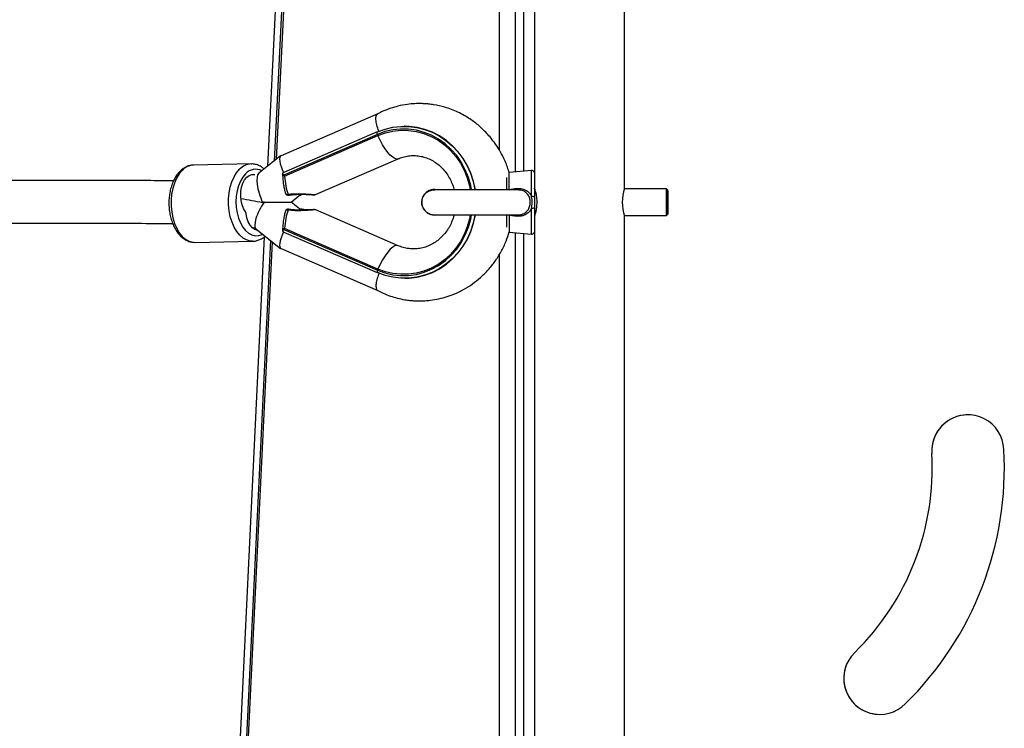
# Model space of a CAD drawing. Units: millimetres. Extents: x -5634 to 310190, y -3372 to 12513.
# Drawn here: x 341 to 710, y 2821 to 3087 of the extents above; entities that cross this region are included whole.
import ezdxf

# ---------------------------------------------------------------- set-up
doc = ezdxf.new("R2010")
doc.units = ezdxf.units.MM
doc.layers.add('Toestel 2D', color=7, linetype='Continuous', lineweight=20)
doc.layers.add('VP-EQ', color=7, linetype='Continuous', true_color=0x8a3492)

# ---------------------------------------------------------------- blocks, each defined once
blk = doc.blocks.new('0301 S1')
at = {"color": 8, "linetype": 'Continuous', "lineweight": 25}
for p, q in [((3006.939, 821.562), (3006.939, 849.365)), ((3007.833, 849.403), (3007.833, 820.787)), ((3007.299, 820.099), (3007.299, 820.74)), ((3008.139, 819.836), (3008.139, 820.814)), ((3008.139, 818.433), (3008.139, 819.406)), ((3007.299, 819.144), (3007.299, 818.506)), ((3007.833, 818.459), (3007.833, 784.123)), ((3006.939, 784.223), (3006.939, 817.686))]:
    blk.add_line(p, q, dxfattribs=at)
at = {"color": 7, "linetype": 'Continuous', "lineweight": 25}
for p, q in [((3007.533, 820.761), (3007.533, 849.39)), ((3008.248, 849.42), (3008.248, 820.148)), ((3011.618, 820.148), (3011.618, 849.563)), ((2999.612, 849.153), (2998.25, 820.976)), ((2999.847, 849.136), (2998.496, 821.171)), ((2999.92, 849.136), (2998.571, 821.231)), ((3002.377, 822.942), (2998.751, 821.37)), ((3003.378, 822.474), (3003.361, 822.473)), ((3002.365, 822.17), (2998.85, 820.647)), ((3002.359, 822.262), (2998.86, 820.746)), ((2998.882, 820.609), (3002.382, 822.126)), ((3002.359, 822.262), (3002.364, 822.263)), ((3002.382, 822.126), (3002.365, 822.17)), ((2998.735, 821.361), (2997.915, 820.71)), ((3000.047, 819.915), (3003.14, 821.255)), ((2997.628, 821.063), (2995.475, 821.019)), ((2997.628, 821.063), (2997.642, 821.063)), ((2998.808, 820.716), (2998.81, 820.666)), ((3007.208, 820.104), (3007.208, 820.549)), ((3008.139, 820.814), (3007.299, 820.74)), ((3008.248, 820.714), (3008.248, 819.818)), ((3008.248, 820.123), (3008.248, 820.151)), ((3008.248, 820.123), (3008.248, 819.622)), ((3013.198, 820.123), (3011.61, 820.123)), ((3013.248, 820.073), (3013.198, 820.123)), ((3013.198, 819.123), (3013.198, 820.123)), ((2999.028, 819.891), (2999.028, 819.891)), ((2999.125, 819.628), (2999.499, 819.925)), ((2999.505, 819.894), (2999.503, 819.894)), ((2999.502, 819.329), (2999.125, 819.628)), ((3004.018, 819.627), (3004.018, 819.627)), ((3004.032, 819.648), (3004.029, 819.617)), ((3008.248, 819.622), (3008.248, 819.123)), ((3008.248, 819.425), (3008.248, 818.533)), ((3003.141, 817.996), (3000.053, 819.338)), ((3007.208, 818.696), (3007.208, 819.153)), ((3007.603, 819.157), (3007.65, 819.156)), ((3008.248, 819.105), (3008.248, 784.123)), ((3011.61, 819.123), (3013.198, 819.123)), ((3011.618, 784.123), (3011.618, 819.105)), ((3013.198, 819.123), (3013.248, 819.173)), ((2997.66, 818.686), (2997.815, 818.626)), ((2997.806, 818.633), (2998.734, 817.896)), ((2998.85, 818.605), (3002.365, 817.078)), ((3002.382, 817.122), (2998.882, 818.643)), ((2998.122, 818.332), (2996.387, 782.422)), ((2998.81, 818.59), (2998.808, 818.536)), ((2998.86, 818.507), (3002.359, 816.986)), ((3007.299, 818.506), (3008.139, 818.433)), ((3007.533, 783.923), (3007.533, 818.486)), ((2995.535, 818.119), (2997.688, 818.164)), ((2998.352, 818.199), (2996.601, 781.951)), ((2998.422, 818.144), (2996.693, 782.372)), ((2997.688, 818.164), (2997.676, 818.164)), ((2998.75, 817.886), (3002.376, 816.31)), ((3002.359, 816.986), (3002.364, 816.985)), ((3002.382, 817.122), (3002.365, 817.078)), ((3003.389, 816.774), (3003.406, 816.774)), ((3023.135, 810.21), (3023.135, 810.21)), ((3020.245, 802.74), (3020.245, 802.74))]:
    blk.add_line(p, q, dxfattribs=at)
at = {"color": 7, "linetype": 'Continuous', "lineweight": 25, "flags": 128}
for points in [[(3002.364, 822.263), (3002.647, 822.367), (3002.939, 822.436), (3003.237, 822.47), (3003.536, 822.468), (3003.834, 822.431), (3004.126, 822.359), (3004.408, 822.252), (3004.677, 822.113), (3004.931, 821.942), (3005.164, 821.743), (3005.376, 821.517), (3005.562, 821.267), (3005.721, 820.997), (3005.85, 820.71), (3005.949, 820.409), (3006.015, 820.098), (3006.017, 820.091)], [(3002.382, 822.126), (3002.659, 822.226), (3002.944, 822.292), (3003.235, 822.323), (3003.527, 822.318), (3003.817, 822.277), (3004.1, 822.201), (3004.374, 822.091), (3004.634, 821.948), (3004.876, 821.774), (3005.098, 821.572), (3005.297, 821.344), (3005.47, 821.093), (3005.615, 820.823), (3005.73, 820.537), (3005.813, 820.239), (3005.841, 820.092)], [(3006.032, 820.099), (3005.966, 820.409), (3005.867, 820.71), (3005.738, 820.997), (3005.579, 821.267), (3005.393, 821.517), (3005.181, 821.743), (3004.948, 821.943), (3004.694, 822.113), (3004.425, 822.252), (3004.143, 822.359), (3003.851, 822.431), (3003.554, 822.468), (3003.378, 822.474)], [(2997.42, 819.262), (2997.347, 819.385), (2997.291, 819.529), (2997.255, 819.688), (2997.24, 819.856), (2997.246, 820.025), (2997.274, 820.188), (2997.321, 820.336), (2997.387, 820.463), (2997.468, 820.564), (2997.56, 820.634), (2997.659, 820.67), (2997.762, 820.671), (2997.773, 820.668)], [(3013.248, 819.624), (3013.248, 819.751), (3013.248, 819.867), (3013.248, 819.964), (3013.248, 820.033), (3013.248, 820.069), (3013.248, 820.069), (3013.248, 820.032), (3013.248, 819.963), (3013.248, 819.866), (3013.248, 819.749), (3013.248, 819.622), (3013.248, 819.496), (3013.248, 819.379), (3013.248, 819.283), (3013.248, 819.214), (3013.248, 819.178), (3013.248, 819.178), (3013.248, 819.214), (3013.248, 819.284), (3013.248, 819.381), (3013.248, 819.497), (3013.248, 819.624)], [(2997.899, 818.559), (2997.873, 818.563), (2997.772, 818.598), (2997.678, 818.668), (2997.594, 818.768), (2997.525, 818.895), (2997.473, 819.043), (2997.441, 819.205)], [(3006.016, 819.148), (3006.015, 819.146), (3005.949, 818.835), (3005.85, 818.534), (3005.721, 818.247), (3005.562, 817.977), (3005.376, 817.727), (3005.164, 817.502), (3004.931, 817.303), (3004.677, 817.132), (3004.408, 816.993), (3004.126, 816.887), (3003.834, 816.815), (3003.536, 816.779), (3003.237, 816.777), (3002.939, 816.812), (3002.647, 816.881), (3002.364, 816.985)], [(3005.84, 819.147), (3005.813, 819.005), (3005.73, 818.707), (3005.615, 818.421), (3005.47, 818.15), (3005.297, 817.9), (3005.098, 817.672), (3004.876, 817.47), (3004.634, 817.297), (3004.374, 817.154), (3004.1, 817.045), (3003.817, 816.969), (3003.527, 816.928), (3003.235, 816.924), (3002.944, 816.955), (3002.659, 817.021), (3002.382, 817.122)], [(3003.406, 816.774), (3003.554, 816.779), (3003.851, 816.815), (3004.143, 816.887), (3004.425, 816.993), (3004.694, 817.132), (3004.948, 817.303), (3005.181, 817.502), (3005.393, 817.728), (3005.579, 817.977), (3005.738, 818.247), (3005.867, 818.534), (3005.966, 818.835), (3006.033, 819.146), (3006.034, 819.156)]]:
    blk.add_lwpolyline(points, dxfattribs=at)
at = {"color": 8, "linetype": 'Continuous', "lineweight": 25, "flags": 128}
for points in [[(3005.887, 820.093), (3005.857, 820.25), (3005.772, 820.553), (3005.655, 820.844), (3005.508, 821.12), (3005.332, 821.375), (3005.13, 821.607), (3004.903, 821.813), (3004.656, 821.989), (3004.392, 822.135), (3004.114, 822.247), (3003.825, 822.324), (3003.53, 822.366), (3003.233, 822.371), (3002.937, 822.34), (3002.646, 822.273), (3002.365, 822.17)], [(3002.365, 822.17), (3002.359, 822.188), (3002.354, 822.206), (3002.351, 822.222), (3002.35, 822.236), (3002.351, 822.247), (3002.353, 822.256), (3002.358, 822.261), (3002.359, 822.262)], [(3003.139, 821.255), (3003.093, 821.246), (3003.019, 821.262), (3002.936, 821.31), (3002.844, 821.389), (3002.749, 821.496), (3002.652, 821.628), (3002.556, 821.78), (3002.465, 821.948), (3002.382, 822.126)], [(2995.044, 820.818), (2994.933, 820.687), (2994.837, 820.529), (2994.757, 820.347), (2994.695, 820.147), (2994.653, 819.931), (2994.632, 819.707), (2994.633, 819.48), (2994.655, 819.255), (2994.698, 819.037), (2994.761, 818.833), (2994.842, 818.646), (2994.94, 818.483), (2995.051, 818.346), (2995.174, 818.239), (2995.304, 818.165), (2995.44, 818.126), (2995.535, 818.119)], [(2997.676, 818.164), (2997.593, 818.17), (2997.457, 818.21), (2997.327, 818.284), (2997.204, 818.39), (2997.093, 818.527), (2996.995, 818.691), (2996.914, 818.877), (2996.851, 819.082), (2996.808, 819.299), (2996.786, 819.525), (2996.785, 819.752), (2996.806, 819.976), (2996.848, 820.191), (2996.91, 820.392), (2996.99, 820.574), (2997.086, 820.732), (2997.197, 820.862)], [(2997.42, 820.693), (2997.318, 820.571), (2997.229, 820.421), (2997.158, 820.247), (2997.105, 820.056), (2997.074, 819.852), (2997.063, 819.641), (2997.074, 819.429), (2997.107, 819.223), (2997.16, 819.028), (2997.232, 818.85), (2997.32, 818.695), (2997.423, 818.565), (2997.538, 818.466), (2997.66, 818.4), (2997.787, 818.369), (2997.915, 818.374), (2998.04, 818.415), (2998.065, 818.427)], [(2999.015, 819.923), (2999.018, 819.91), (2999.022, 819.9), (2999.025, 819.894), (2999.027, 819.891), (2999.028, 819.891)], [(3002.365, 817.078), (3002.646, 816.975), (3002.937, 816.907), (3003.233, 816.876), (3003.53, 816.881), (3003.825, 816.922), (3004.114, 816.999), (3004.392, 817.111), (3004.656, 817.256), (3004.903, 817.432), (3005.13, 817.638), (3005.332, 817.869), (3005.508, 818.124), (3005.655, 818.399), (3005.772, 818.69), (3005.857, 818.994), (3005.886, 819.149)], [(3003.14, 817.996), (3003.093, 818.005), (3003.019, 817.988), (3002.936, 817.94), (3002.844, 817.86), (3002.749, 817.753), (3002.652, 817.62), (3002.556, 817.468), (3002.465, 817.3), (3002.382, 817.122)], [(3002.365, 817.078), (3002.359, 817.059), (3002.354, 817.042), (3002.351, 817.026), (3002.35, 817.012), (3002.351, 817.001), (3002.353, 816.992), (3002.358, 816.987), (3002.359, 816.986)]]:
    blk.add_lwpolyline(points, dxfattribs=at)
at = {"color": 8, "linetype": 'Continuous', "lineweight": 25}
for centre, radius, start, end in [((2995.504, 820.394), 0.625, 92.643, 137.3363), ((2997.657, 820.439), 0.625, 92.6406, 137.3387), ((2997.799, 820.355), 0.508, 62.4307, 138.2244), ((2998.987, 819.999), 0.0806, 210.0678, 289.6265), ((2999.501, 819.934), 0.0406, 227.3909, 273.6815), ((2999.066, 819.328), 0.0514, 137.5016, 177.2707), ((2999.501, 819.324), 0.0405, 84.2058, 134.7401), ((2998.987, 819.254), 0.0805, 70.2789, 149.8842)]:
    blk.add_arc(centre, radius, start, end, dxfattribs=at)
at = {"color": 7, "linetype": 'Continuous', "lineweight": 25}
for centre, radius, start, end in [((3004.498, 819.623), 0.48, 80.4489, 278.1886), ((3004.498, 819.623), 0.48, 80.4125, 179.5629), ((3013.258, 819.623), 1.723, 162.2601, 197.4989), ((2999.013, 819.99), 0.1, 198.2155, 278.7029), ((2999.487, 819.992), 0.1, 255.4486, 280.2938), ((3008.167, 819.667), 0.171, 61.9586, 99.4347), ((2999.013, 819.264), 0.1, 81.2753, 161.838), ((2999.487, 819.266), 0.1, 79.5778, 105.6174), ((3008.167, 819.573), 0.169, 260.429, 298.5445), ((2997.316, 819.192), 0.126, 6.1756, 34.3358), ((3024.482, 810.303), 1.35, 2.4015, 183.9519), ((3024.482, 810.303), 1.35, 90.0004, 183.9519), ((3013.462, 809.659), 9.689, 314.4348, 3.2648), ((3013.462, 809.659), 9.689, 314.4348, 3.2648), ((3013.465, 809.657), 12.386, 314.4616, 3.2529), ((3021.184, 801.77), 1.35, 134.0547, 315.115), ((3021.184, 801.77), 1.35, 134.0547, 270.0004)]:
    blk.add_arc(centre, radius, start, end, dxfattribs=at)
for centre, major_axis, ratio, start_param, end_param in [((2999.157, 820.674), (-0.414, 0.692), 0.296444, 6.244225, 7.584074), ((2998.216, 819.929), (-0.277, 0.796), 0.309014, 0.10734, 1.861518), ((2998.911, 820.659), (-0.125, -0.026), 0.774725, 4.970906, 5.480118), ((2999.25, 820.769), (-0.039, 1.173), 0.320592, 1.696637, 2.365463), ((2996.658, 819.93), (-4.297, 0.801), 0.011792, 1.710093, 1.905476), ((2998.216, 819.329), (0.401, 0.702), 0.297283, 1.306181, 3.096216), ((2997.707, 819.525), (-1.592, -0.243), 0.025139, 4.446355, 4.485049), ((2997.838, 819.629), (-1.287, 0.001), 0.001126, 1.791454, 3.143012), ((2999.25, 818.487), (0.04, 1.172), 0.32049, 0.779549, 1.448376), ((2999.157, 818.582), (0.415, 0.691), 0.294749, 1.84472, 3.180287), ((2998.911, 818.594), (-0.125, 0.026), 0.774433, 0.799658, 1.305501)]:
    blk.add_ellipse(centre, major_axis=major_axis, ratio=ratio, start_param=start_param, end_param=end_param, dxfattribs=at)
for points, knots in [([(3007.294, 820.738), (3007.276, 820.804), (3007.215, 821.026), (3007.071, 821.34), (3006.886, 821.665), (3006.715, 821.912), (3006.548, 822.118), (3006.371, 822.308), (3006.139, 822.525), (3005.811, 822.774), (3005.381, 823.015), (3004.921, 823.19), (3004.549, 823.274), (3004.294, 823.308), (3004.131, 823.321), (3003.958, 823.326), (3003.744, 823.322), (3003.46, 823.296), (3003.157, 823.238), (3002.852, 823.149), (3002.598, 823.053), (3002.439, 822.971), (3002.374, 822.937)], [0, 0, 0, 0, 0.032756, 0.109189, 0.163721, 0.211744, 0.253256, 0.291196, 0.336937, 0.406698, 0.490491, 0.576164, 0.647018, 0.676838, 0.702906, 0.727239, 0.761743, 0.808372, 0.867109, 0.912996, 0.964235, 1, 1, 1, 1]), ([(3002.421, 822.28), (3002.42, 822.283), (3002.385, 822.367), (3002.334, 822.531), (3002.301, 822.735), (3002.311, 822.884), (3002.354, 822.919), (3002.374, 822.936)], [0, 0, 0, 0, 0.007895, 0.261774, 0.515369, 0.768836, 1, 1, 1, 1]), ([(3003.14, 821.255), (3003.166, 821.266), (3003.258, 821.304), (3003.421, 821.35), (3003.629, 821.378), (3003.84, 821.375), (3004.05, 821.34), (3004.254, 821.274), (3004.448, 821.178), (3004.629, 821.055), (3004.793, 820.907), (3004.937, 820.736), (3005.06, 820.546), (3005.156, 820.34), (3005.213, 820.188), (3005.23, 820.104), (3005.232, 820.096)], [0, 0, 0, 0, 0.032599, 0.11351, 0.195051, 0.277339, 0.359912, 0.442095, 0.523447, 0.603765, 0.683003, 0.761268, 0.8387, 0.915466, 0.991722, 1, 1, 1, 1]), ([(2995.48, 821.015), (2995.461, 821.015), (2995.394, 821.018), (2995.28, 820.989), (2995.146, 820.931), (2995.042, 820.859), (2994.986, 820.805), (2994.967, 820.788)], [0, 0, 0, 0, 0.101367, 0.357022, 0.612536, 0.872709, 1, 1, 1, 1]), ([(2998.119, 820.872), (2998.084, 820.901), (2998.007, 820.965), (2997.872, 821.026), (2997.747, 821.061), (2997.671, 821.06), (2997.645, 821.059)], [0, 0, 0, 0, 0.247422, 0.553971, 0.850092, 1, 1, 1, 1]), ([(2994.726, 820.433), (2994.399, 820.434), (2993.675, 820.435), (2992.591, 820.437), (2991.493, 820.438), (2990.42, 820.44), (2989.382, 820.442), (2988.388, 820.444), (2987.496, 820.445), (2986.661, 820.447), (2985.857, 820.448), (2985.052, 820.45), (2984.257, 820.451), (2983.461, 820.453), (2982.666, 820.454), (2981.419, 820.457), (2979.741, 820.46), (2977.665, 820.464), (2975.642, 820.469), (2973.481, 820.474), (2971.204, 820.48), (2968.838, 820.486), (2966.573, 820.492), (2964.413, 820.498), (2962.358, 820.505), (2960.411, 820.512), (2958.572, 820.518), (2956.844, 820.525), (2955.227, 820.532), (2953.724, 820.539), (2952.335, 820.546), (2951.061, 820.553), (2949.904, 820.56), (2948.939, 820.567), (2948.14, 820.573), (2947.481, 820.579), (2946.897, 820.584), (2946.391, 820.59), (2946.065, 820.594), (2945.87, 820.597), (2945.772, 820.599), (2945.68, 820.6), (2945.588, 820.602), (2945.498, 820.603), (2945.409, 820.605), (2945.321, 820.607), (2945.238, 820.609), (2945.162, 820.61), (2945.096, 820.611), (2945.048, 820.612), (2945.02, 820.612), (2945.02, 820.611), (2945.02, 820.611)], [0, 0, 0, 0, 0.010618, 0.023567, 0.035737, 0.047129, 0.059555, 0.0709, 0.081162, 0.090343, 0.099971, 0.109354, 0.118816, 0.128357, 0.137978, 0.147678, 0.17403, 0.200539, 0.227047, 0.253555, 0.287981, 0.322407, 0.356832, 0.391258, 0.425684, 0.460109, 0.494535, 0.52896, 0.563386, 0.597811, 0.632237, 0.666662, 0.701087, 0.735512, 0.762502, 0.789491, 0.81648, 0.843281, 0.869504, 0.876612, 0.883676, 0.890695, 0.897919, 0.905974, 0.914891, 0.92467, 0.93531, 0.947381, 0.960397, 0.974357, 0.989261, 1, 1, 1, 1]), ([(2994.967, 820.788), (2994.945, 820.765), (2994.884, 820.701), (2994.796, 820.577), (2994.709, 820.411), (2994.64, 820.226), (2994.589, 820.026), (2994.558, 819.818), (2994.547, 819.604), (2994.557, 819.389), (2994.586, 819.178), (2994.635, 818.975), (2994.704, 818.784), (2994.791, 818.609), (2994.895, 818.454), (2995.016, 818.324), (2995.15, 818.222), (2995.295, 818.154), (2995.421, 818.12), (2995.497, 818.122), (2995.523, 818.123)], [0, 0, 0, 0, 0.032425, 0.090368, 0.148863, 0.207746, 0.266582, 0.325279, 0.383874, 0.442455, 0.501101, 0.559903, 0.618962, 0.678353, 0.738105, 0.797988, 0.857329, 0.915273, 0.971238, 1, 1, 1, 1]), ([(2998.85, 820.647), (2998.85, 820.648), (2998.848, 820.653), (2998.842, 820.665), (2998.829, 820.682), (2998.817, 820.698), (2998.812, 820.707), (2998.81, 820.71)], [0, 0, 0, 0, 0.0252261, 0.1749436, 0.40995, 0.762545, 1, 1, 1, 1]), ([(2998.81, 820.666), (2998.81, 820.649), (2998.812, 820.565), (2998.824, 820.42), (2998.849, 820.237), (2998.88, 820.082), (2998.906, 819.996), (2998.918, 819.959)], [0, 0, 0, 0, 0.06809, 0.31888, 0.568204, 0.815408, 1, 1, 1, 1]), ([(2998.85, 820.647), (2998.85, 820.647), (2998.852, 820.639), (2998.856, 820.629), (2998.863, 820.617), (2998.869, 820.611), (2998.873, 820.609), (2998.878, 820.608), (2998.881, 820.609), (2998.882, 820.609)], [0, 0, 0, 0, 0.023435, 0.402601, 0.617269, 0.74993, 0.842037, 0.919172, 1, 1, 1, 1]), ([(3008.243, 820.741), (3008.243, 820.743), (3008.241, 820.751), (3008.233, 820.768), (3008.215, 820.791), (3008.186, 820.808), (3008.159, 820.816), (3008.143, 820.813), (3008.139, 820.812)], [0, 0, 0, 0, 0.031417, 0.1892, 0.403271, 0.648296, 0.907653, 1, 1, 1, 1]), ([(3004.066, 819.446), (3004.062, 819.454), (3004.031, 819.507), (3004.021, 819.626), (3004.045, 819.783), (3004.125, 819.924), (3004.245, 820.029), (3004.383, 820.09), (3004.476, 820.089), (3004.517, 820.088)], [0, 0, 0, 0, 0.027983, 0.196584, 0.365163, 0.533732, 0.702332, 0.870897, 1, 1, 1, 1]), ([(3007.596, 820.091), (3007.561, 820.091), (3007.477, 820.091), (3007.316, 820.091), (3007.121, 820.091), (3006.909, 820.09), (3006.686, 820.09), (3006.454, 820.09), (3006.218, 820.09), (3005.984, 820.09), (3005.753, 820.09), (3005.532, 820.09), (3005.324, 820.091), (3005.133, 820.091), (3004.961, 820.091), (3004.813, 820.091), (3004.692, 820.092), (3004.598, 820.092), (3004.542, 820.093), (3004.514, 820.093), (3004.516, 820.093), (3004.516, 820.093)], [0, 0, 0, 0, 0.039138, 0.095671, 0.152242, 0.208834, 0.265428, 0.322035, 0.378642, 0.43525, 0.491854, 0.548459, 0.605061, 0.661651, 0.71823, 0.774784, 0.831294, 0.887697, 0.943802, 0.985181, 1, 1, 1, 1]), ([(3005.232, 820.096), (3005.198, 820.096), (3005.1, 820.096), (3004.959, 820.095), (3004.809, 820.095), (3004.688, 820.095), (3004.605, 820.094), (3004.575, 820.094), (3004.564, 820.094)], [0, 0, 0, 0, 0.1025156, 0.301905, 0.5013749, 0.7009723, 0.9008619, 1, 1, 1, 1]), ([(3007.299, 820.099), (3007.323, 820.105), (3007.437, 820.134), (3007.616, 820.156), (3007.827, 820.125), (3007.985, 820.047), (3008.088, 819.941), (3008.126, 819.862), (3008.139, 819.836)], [0, 0, 0, 0, 0.076512, 0.358917, 0.542372, 0.72563, 0.909505, 1, 1, 1, 1]), ([(3007.649, 820.088), (3007.644, 820.089), (3007.627, 820.093), (3007.609, 820.089), (3007.596, 820.087)], [0, 0, 0, 0, 0.259864, 1, 1, 1, 1]), ([(3008.248, 820.148), (3008.249, 820.143), (3008.253, 820.132), (3008.278, 820.046), (3008.307, 819.917), (3008.329, 819.753), (3008.334, 819.575), (3008.319, 819.407), (3008.293, 819.261), (3008.265, 819.154), (3008.248, 819.099), (3008.249, 819.104), (3008.25, 819.105)], [0, 0, 0, 0, 0.103926, 0.207746, 0.314446, 0.423724, 0.529701, 0.631539, 0.734903, 0.842923, 0.951736, 1, 1, 1, 1]), ([(2999.029, 819.889), (2999.058, 819.894), (2999.151, 819.91), (2999.304, 819.921), (2999.476, 819.926), (2999.626, 819.924), (2999.754, 819.918), (2999.862, 819.912), (2999.948, 819.907), (2999.998, 819.908), (3000.022, 819.907), (3000.043, 819.914), (3000.046, 819.916)], [0, 0, 0, 0, 0.073482, 0.227429, 0.365112, 0.488412, 0.599878, 0.704561, 0.816923, 0.926014, 0.987726, 1, 1, 1, 1]), ([(3008.139, 819.406), (3008.149, 819.473), (3008.171, 819.615), (3008.15, 819.759), (3008.139, 819.836)], [0, 0, 0, 0, 0.463501, 1, 1, 1, 1]), ([(3008.248, 819.818), (3008.248, 819.754), (3008.248, 819.623), (3008.248, 819.492), (3008.248, 819.425)], [0, 0, 0, 0, 0.489649, 1, 1, 1, 1]), ([(3000.052, 819.337), (3000.051, 819.338), (3000.044, 819.342), (3000.033, 819.344), (3000.019, 819.347), (2999.998, 819.348), (2999.962, 819.348), (2999.893, 819.344), (2999.796, 819.338), (2999.678, 819.332), (2999.541, 819.328), (2999.385, 819.329), (2999.211, 819.338), (2999.091, 819.355), (2999.028, 819.364)], [0, 0, 0, 0, 0.004531, 0.021114, 0.040674, 0.077641, 0.163459, 0.263632, 0.367591, 0.47386, 0.586791, 0.711626, 0.849337, 1, 1, 1, 1]), ([(2999.738, 819.335), (2999.717, 819.337), (2999.652, 819.341), (2999.573, 819.352), (2999.513, 819.365), (2999.506, 819.367)], [0, 0, 0, 0, 0.29372, 0.917395, 1, 1, 1, 1]), ([(3004.066, 819.446), (3004.072, 819.43), (3004.089, 819.383), (3004.136, 819.319), (3004.198, 819.258), (3004.263, 819.214), (3004.326, 819.184), (3004.381, 819.167), (3004.425, 819.158), (3004.453, 819.155), (3004.468, 819.154), (3004.478, 819.154), (3004.487, 819.153), (3004.499, 819.153), (3004.52, 819.153), (3004.568, 819.152), (3004.654, 819.152), (3004.77, 819.152), (3004.911, 819.151), (3005.076, 819.151), (3005.262, 819.151), (3005.466, 819.15), (3005.684, 819.15), (3005.912, 819.15), (3006.146, 819.15), (3006.382, 819.15), (3006.616, 819.15), (3006.843, 819.15), (3007.059, 819.151), (3007.261, 819.151), (3007.442, 819.151), (3007.555, 819.151), (3007.602, 819.151), (3007.603, 819.151)], [0, 0, 0, 0, 0.01085, 0.030942, 0.049153, 0.065527, 0.079974, 0.092261, 0.101906, 0.107817, 0.11156, 0.115299, 0.121231, 0.134879, 0.163636, 0.211405, 0.262129, 0.311644, 0.360909, 0.41009, 0.459239, 0.508368, 0.557491, 0.606605, 0.65572, 0.704828, 0.75394, 0.803056, 0.85217, 0.901288, 0.950414, 0.999554, 1, 1, 1, 1]), ([(3008.139, 819.406), (3008.138, 819.404), (3008.115, 819.351), (3008.049, 819.251), (3007.901, 819.143), (3007.707, 819.092), (3007.498, 819.097), (3007.364, 819.129), (3007.299, 819.144)], [0, 0, 0, 0, 0.007097, 0.180766, 0.369012, 0.58199, 0.795295, 1, 1, 1, 1]), ([(2944.686, 819.048), (2944.694, 819.046), (2944.71, 819.04), (2944.76, 819.032), (2944.824, 819.026), (2944.902, 819.021), (2944.99, 819.017), (2945.09, 819.013), (2945.201, 819.01), (2945.32, 819.007), (2945.436, 819.004), (2945.554, 819.002), (2945.673, 819), (2945.801, 818.998), (2945.939, 818.996), (2946.087, 818.994), (2946.245, 818.992), (2946.51, 818.989), (2946.912, 818.984), (2947.491, 818.978), (2948.142, 818.973), (2948.935, 818.967), (2949.896, 818.96), (2951.054, 818.953), (2952.329, 818.946), (2953.719, 818.939), (2955.223, 818.932), (2956.84, 818.925), (2958.569, 818.918), (2960.408, 818.912), (2962.355, 818.905), (2964.411, 818.898), (2966.571, 818.892), (2968.836, 818.886), (2971.202, 818.88), (2973.491, 818.874), (2975.677, 818.869), (2977.738, 818.864), (2979.853, 818.86), (2982.004, 818.856), (2983.662, 818.852), (2984.792, 818.85), (2985.389, 818.849), (2985.992, 818.848), (2986.628, 818.847), (2987.323, 818.846), (2988.096, 818.844), (2988.951, 818.843), (2989.906, 818.841), (2990.965, 818.839), (2992.135, 818.837), (2993.384, 818.835), (2994.251, 818.834), (2994.69, 818.833)], [0, 0, 0, 0, 0.014979, 0.029192, 0.04264, 0.055323, 0.067242, 0.078397, 0.090564, 0.10167, 0.111717, 0.120704, 0.130128, 0.139312, 0.148574, 0.157914, 0.167331, 0.176825, 0.202619, 0.228566, 0.254512, 0.280458, 0.314154, 0.347849, 0.381545, 0.41524, 0.448935, 0.48263, 0.516325, 0.55002, 0.583716, 0.617411, 0.651105, 0.6848, 0.718495, 0.75219, 0.778607, 0.805024, 0.831441, 0.857674, 0.883343, 0.890301, 0.897215, 0.904086, 0.911156, 0.919041, 0.92777, 0.937343, 0.94776, 0.959578, 0.972323, 0.985994, 1, 1, 1, 1]), ([(2998.918, 819.295), (2998.91, 819.27), (2998.887, 819.195), (2998.856, 819.057), (2998.829, 818.877), (2998.814, 818.719), (2998.811, 818.622), (2998.81, 818.59)], [0, 0, 0, 0, 0.1274024, 0.3762522, 0.6262857, 0.8776556, 1, 1, 1, 1]), ([(3005.231, 819.156), (3005.217, 819.1), (3005.183, 818.971), (3005.1, 818.78), (3004.99, 818.587), (3004.857, 818.412), (3004.705, 818.257), (3004.536, 818.126), (3004.353, 818.02), (3004.159, 817.941), (3003.955, 817.89), (3003.746, 817.87), (3003.535, 817.882), (3003.332, 817.921), (3003.202, 817.972), (3003.141, 817.996)], [0, 0, 0, 0, 0.057137, 0.13271, 0.208553, 0.284826, 0.361675, 0.43929, 0.517832, 0.597429, 0.678116, 0.759772, 0.842078, 0.924496, 1, 1, 1, 1]), ([(2998.81, 818.542), (2998.812, 818.545), (2998.816, 818.554), (2998.83, 818.571), (2998.843, 818.589), (2998.849, 818.601), (2998.85, 818.605), (2998.85, 818.605)], [0, 0, 0, 0, 0.210272, 0.60796, 0.865293, 0.993759, 1, 1, 1, 1]), ([(2998.882, 818.643), (2998.881, 818.644), (2998.878, 818.645), (2998.873, 818.644), (2998.867, 818.64), (2998.858, 818.628), (2998.853, 818.615), (2998.85, 818.606), (2998.85, 818.605)], [0, 0, 0, 0, 0.08631, 0.172753, 0.276339, 0.455313, 0.976925, 1, 1, 1, 1]), ([(2997.673, 818.168), (2997.697, 818.167), (2997.768, 818.164), (2997.887, 818.194), (2998.02, 818.255), (2998.109, 818.312), (2998.15, 818.353), (2998.154, 818.357)], [0, 0, 0, 0, 0.137989, 0.414551, 0.691082, 0.972834, 1, 1, 1, 1]), ([(3002.373, 816.315), (3002.439, 816.281), (3002.595, 816.2), (3002.839, 816.107), (3003.112, 816.025), (3003.355, 815.974), (3003.578, 815.943), (3003.781, 815.927), (3004.013, 815.923), (3004.288, 815.938), (3004.592, 815.983), (3004.901, 816.06), (3005.238, 816.177), (3005.583, 816.34), (3005.927, 816.558), (3006.236, 816.806), (3006.519, 817.089), (3006.777, 817.412), (3007.003, 817.774), (3007.182, 818.142), (3007.263, 818.398), (3007.299, 818.513)], [0, 0, 0, 0, 0.036162, 0.085552, 0.127374, 0.175872, 0.207275, 0.237981, 0.27582, 0.32095, 0.373226, 0.426315, 0.476742, 0.547367, 0.612011, 0.674465, 0.738791, 0.804979, 0.872962, 0.942528, 1, 1, 1, 1]), ([(3008.138, 818.434), (3008.14, 818.433), (3008.155, 818.43), (3008.18, 818.436), (3008.207, 818.451), (3008.226, 818.468), (3008.237, 818.486), (3008.242, 818.499), (3008.244, 818.505), (3008.244, 818.505)], [0, 0, 0, 0, 0.041577, 0.31872, 0.533761, 0.712366, 0.863231, 0.986937, 1, 1, 1, 1]), ([(3002.422, 816.965), (3002.399, 816.904), (3002.344, 816.761), (3002.305, 816.562), (3002.307, 816.403), (3002.335, 816.32), (3002.369, 816.318), (3002.374, 816.318)], [0, 0, 0, 0, 0.19113, 0.446933, 0.702645, 0.958205, 1, 1, 1, 1])]:
    blk.add_open_spline(points, degree=3, knots=knots, dxfattribs=at)
at = {"color": 8, "linetype": 'Continuous', "lineweight": 25}
for points, knots in [([(3007.65, 819.156), (3007.662, 819.156), (3007.734, 819.154), (3007.855, 819.196), (3007.981, 819.291), (3008.061, 819.424), (3008.097, 819.578), (3008.085, 819.74), (3008.028, 819.887), (3007.927, 820.001), (3007.795, 820.072), (3007.696, 820.083), (3007.649, 820.088)], [0, 0, 0, 0, 0.024106, 0.147564, 0.256928, 0.359785, 0.471934, 0.580151, 0.688422, 0.796277, 0.902249, 1, 1, 1, 1]), ([(2999.015, 819.923), (2999.068, 819.929), (2999.185, 819.942), (2999.37, 819.949), (2999.584, 819.945), (2999.781, 819.931), (2999.937, 819.918), (3000.01, 819.914), (3000.046, 819.915), (3000.046, 819.917), (3000.046, 819.919)], [0, 0, 0, 0, 0.120089, 0.266996, 0.413635, 0.610218, 0.747011, 0.886202, 0.946744, 1, 1, 1, 1]), ([(3000.053, 819.337), (3000.045, 819.339), (3000.028, 819.342), (2999.944, 819.337), (2999.796, 819.324), (2999.56, 819.307), (2999.286, 819.302), (2999.097, 819.322), (2999.015, 819.33)], [0, 0, 0, 0, 0.1124971, 0.2355592, 0.3846596, 0.5750298, 0.8131705, 1, 1, 1, 1])]:
    blk.add_open_spline(points, degree=3, knots=knots, dxfattribs=at)
blk = doc.blocks.new('0301 S1_2D')
at = {"layer": 'VP-EQ', "color": 0}
blk.add_blockref('0301 S1', (538.343, -258.404), dxfattribs=at)
blk = doc.blocks.new('VPL-04-0301-S1')
at = {"layer": 'Toestel 2D', "color": 0, "xscale": 10, "yscale": 10, "zscale": 10}
blk.add_blockref('0301 S1_2D', (-34932.05, -2594.12), dxfattribs=at)

msp = doc.modelspace()

# ---------------------------------------------------------------- block references
msp.add_blockref('VPL-04-0301-S1', (0, 0))

doc.saveas('drawing.dxf')
